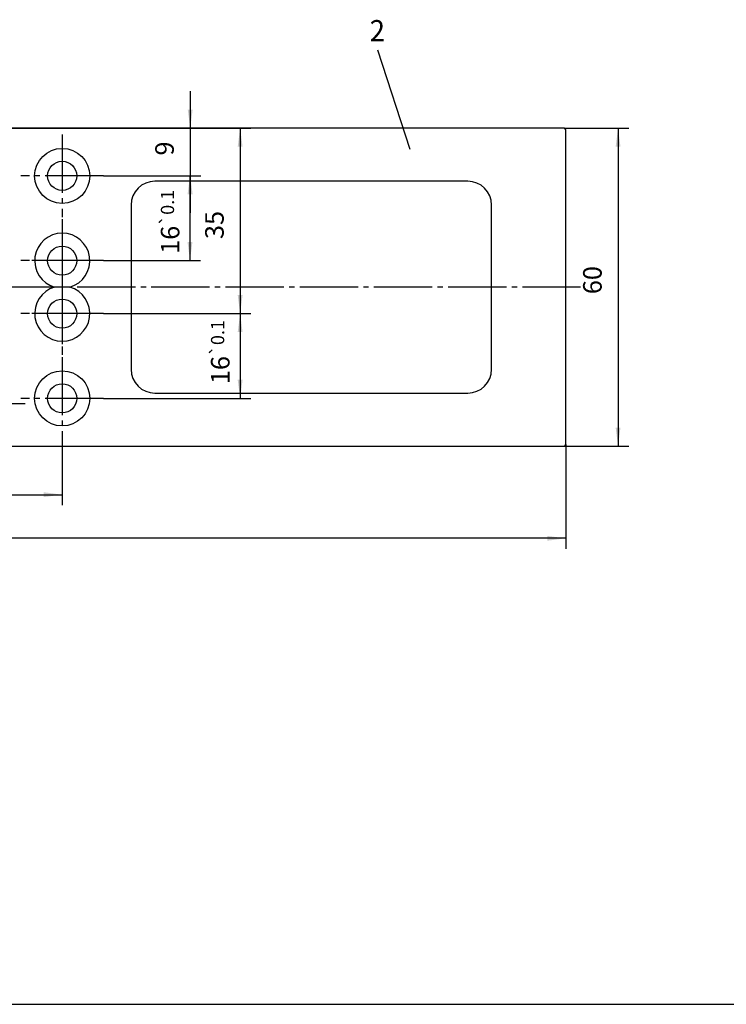
# Model space of a CAD drawing. Units: inches. Extents: x 2273 to 3147, y 180 to 764.
# Drawn here: x 2635 to 2768, y 180 to 366 of the extents above; entities that cross this region are included whole.
import ezdxf

# ---------------------------------------------------------------- set-up
doc = ezdxf.new("R2010")
doc.units = ezdxf.units.IN
doc.linetypes.add('DASH_CENTER', pattern=[14, 11, -1, 1, -1])
doc.linetypes.add('DOT_CENTER', pattern=[14, 12, -1, 0, -1])
doc.layers.add('1', color=7, linetype='Continuous')
doc.styles.add('CONVERTER_11', font='txt.shx', dxfattribs={"width": 0.9})
doc.styles.add('CONVERTER_18', font='complex.shx', dxfattribs={"width": 0.95})
doc.dimstyles.new('ME10_DIM_10', dxfattribs={"dimtxt": 3.5, "dimasz": 3.5, "dimexe": 2, "dimexo": 0, "dimgap": 2, "dimtad": 1, "dimdsep": 46, "dimtxsty": 'CONVERTER_11', "dimsah": 1, "dimcen": 0.09, "dimclrd": 3, "dimclre": 3, "dimclrt": 4, "dimadec": 0, "dimazin": 0, "dimtfac": 1, "dimtdec": 4, "dimtmove": 0, "dimatfit": 3, "dimfxl": 1, "dimtolj": 1, "dimtzin": 0, "dimarcsym": 0})
doc.dimstyles.new('ME10_DIM_11', dxfattribs={"dimtxt": 3.5, "dimasz": 3.5, "dimexe": 2, "dimexo": 0, "dimgap": 2, "dimtad": 1, "dimdsep": 46, "dimtxsty": 'CONVERTER_11', "dimsah": 1, "dimcen": 0.09, "dimclrd": 3, "dimclre": 3, "dimclrt": 4, "dimadec": 0, "dimazin": 0, "dimtfac": 1, "dimtdec": 4, "dimtmove": 0, "dimatfit": 3, "dimfxl": 1, "dimtolj": 1, "dimtzin": 0, "dimarcsym": 0})
doc.dimstyles.new('ME10_DIM_15', dxfattribs={"dimtxt": 3.5, "dimasz": 3.5, "dimexe": 2, "dimexo": 0, "dimgap": 2, "dimtad": 1, "dimdsep": 46, "dimtxsty": 'CONVERTER_11', "dimsah": 1, "dimcen": 0.09, "dimclrd": 3, "dimclre": 3, "dimclrt": 4, "dimadec": 0, "dimazin": 0, "dimtol": 1, "dimtp": 0.2, "dimtm": 0.2, "dimtfac": 0.714286, "dimtdec": 1, "dimtmove": 0, "dimatfit": 3, "dimfxl": 1, "dimtolj": 1, "dimtzin": 0, "dimarcsym": 0})
doc.dimstyles.new('ME10_DIM_16', dxfattribs={"dimtxt": 3.5, "dimasz": 3.5, "dimexe": 2, "dimexo": 0, "dimgap": 2, "dimtad": 1, "dimdsep": 46, "dimtxsty": 'CONVERTER_11', "dimsah": 1, "dimcen": 0.09, "dimclrd": 3, "dimclre": 3, "dimclrt": 4, "dimadec": 0, "dimazin": 0, "dimtol": 1, "dimtp": 0.1, "dimtm": 0.1, "dimtfac": 0.714286, "dimtdec": 1, "dimtmove": 0, "dimatfit": 3, "dimfxl": 1, "dimtolj": 1, "dimtzin": 0, "dimarcsym": 0})
doc.dimstyles.new('ME10_DIM_17', dxfattribs={"dimtxt": 3.5, "dimasz": 3.5, "dimexe": 2, "dimexo": 0, "dimgap": 2, "dimtad": 1, "dimdsep": 46, "dimtxsty": 'CONVERTER_11', "dimsah": 1, "dimcen": 0.09, "dimclrd": 3, "dimclre": 3, "dimclrt": 4, "dimadec": 0, "dimazin": 0, "dimtol": 1, "dimtp": 0.1, "dimtm": 0.1, "dimtfac": 0.714286, "dimtdec": 1, "dimtmove": 0, "dimatfit": 3, "dimfxl": 1, "dimtolj": 1, "dimtzin": 0, "dimarcsym": 0})
doc.dimstyles.new('ME10_DIM_20', dxfattribs={"dimtxt": 3.5, "dimasz": 3.5, "dimexe": 2, "dimexo": 0, "dimgap": 2, "dimtad": 1, "dimdsep": 46, "dimtxsty": 'CONVERTER_11', "dimsah": 1, "dimcen": 0.09, "dimclrd": 3, "dimclre": 3, "dimclrt": 4, "dimadec": 0, "dimazin": 0, "dimtfac": 1, "dimtdec": 4, "dimtmove": 0, "dimatfit": 3, "dimfxl": 1, "dimtolj": 1, "dimtzin": 0, "dimarcsym": 0})
doc.dimstyles.new('ME10_DIM_21', dxfattribs={"dimtxt": 3.5, "dimasz": 3.5, "dimexe": 2, "dimexo": 0, "dimgap": 2, "dimtad": 1, "dimdsep": 46, "dimtxsty": 'CONVERTER_11', "dimsah": 1, "dimcen": 0.09, "dimclrd": 3, "dimclre": 3, "dimclrt": 4, "dimadec": 0, "dimazin": 0, "dimtfac": 1, "dimtdec": 4, "dimtmove": 0, "dimatfit": 3, "dimfxl": 1, "dimtolj": 1, "dimtzin": 0, "dimarcsym": 0})
doc.dimstyles.get("Standard").update_dxf_attribs({"dimtxt": 0.18, "dimasz": 0.18, "dimexe": 0.18, "dimexo": 0.0625, "dimgap": 0.09, "dimtad": 0, "dimtih": 1, "dimtoh": 1, "dimdec": 4, "dimzin": 0, "dimdsep": 46, "dimtxsty": 'Standard', "dimcen": 0.09, "dimadec": 0, "dimazin": 0, "dimtfac": 1, "dimtdec": 4, "dimtofl": 0, "dimtmove": 0, "dimatfit": 3, "dimfxl": 1, "dimtolj": 1, "dimtzin": 0, "dimarcsym": 0})

# ---------------------------------------------------------------- blocks, each defined once
blk = doc.blocks.new('MONTAGEPLATTE_TS4000_TS5000__1', base_point=(2450.57, 285.54))
at = {"color": 1, "linetype": 'Continuous'}
for p, q in [((2737.27, 345.54), (2450.87, 345.54)), ((2737.57, 285.84), (2737.57, 345.24)), ((2719.07, 335.54), (2660.07, 335.54)), ((2655.57, 331.04), (2655.57, 300.04)), ((2723.57, 300.04), (2723.57, 331.04)), ((2660.07, 295.54), (2719.07, 295.54)), ((2450.87, 285.54), (2737.27, 285.54))]:
    blk.add_line(p, q, dxfattribs=at)
for centre, radius in [((2642.57, 336.54), 5.2), ((2642.57, 336.54), 2.75), ((2642.57, 320.54), 2.75), ((2642.57, 310.54), 2.75), ((2642.57, 294.54), 5.2), ((2642.57, 294.54), 2.75)]:
    blk.add_circle(centre, radius, dxfattribs=at)
for centre, radius, start, end in [((2737.27, 345.24), 0.3, 0, 90), ((2660.07, 331.04), 4.5, 90, 180), ((2719.07, 331.04), 4.5, 0, 90), ((2642.57, 320.54), 5.2, -74.0576, -105.9424), ((2642.57, 310.54), 5.2, 105.9424, 74.0576), ((2660.07, 300.04), 4.5, 180, -90), ((2719.07, 300.04), 4.5, -90, 0), ((2737.27, 285.84), 0.3, -90, 0)]:
    blk.add_arc(centre, radius, start, end, dxfattribs=at)
blk.add_open_spline([(2644, 315.54), (2643.77, 315.54), (2643.29, 315.54), (2642.57, 315.54), (2641.86, 315.54), (2641.38, 315.54), (2641.15, 315.54)], degree=3, knots=[0, 0, 0, 0, 0.707641, 1.428217, 2.148862, 2.856571, 2.856571, 2.856571, 2.856571], dxfattribs=at)
at = {"layer": '1', "color": 3, "linetype": 'DASH_CENTER'}
for p, q in [((2642.57, 344.34), (2642.57, 328.74)), ((2650.37, 336.54), (2634.77, 336.54)), ((2642.57, 328.34), (2642.57, 312.74)), ((2650.37, 320.54), (2634.77, 320.54)), ((2642.57, 318.34), (2642.57, 302.74)), ((2740.38, 315.54), (2623.92, 315.54)), ((2650.37, 310.54), (2634.77, 310.54)), ((2642.57, 302.34), (2642.57, 286.74)), ((2650.37, 294.54), (2634.77, 294.54))]:
    blk.add_line(p, q, dxfattribs=at)
at = {"layer": '1', "color": 3, "linetype": 'DOT_CENTER'}
for p, q in [((2642.57, 326.29), (2642.57, 314.79)), ((2648.32, 320.54), (2636.82, 320.54)), ((2642.57, 316.29), (2642.57, 304.79)), ((2648.32, 310.54), (2636.82, 310.54)), ((2635.57, 293.54), (2625.57, 293.54))]:
    blk.add_line(p, q, dxfattribs=at)
blk = doc.blocks.new('*D8')
at = {"layer": '1', "color": 3, "linetype": 'Continuous'}
for p, q in [((2666.72, 352.54), (2666.72, 345.54)), ((2450.87, 345.54), (2668.72, 345.54)), ((2666.72, 345.54), (2666.72, 336.54)), ((2650.37, 336.54), (2668.72, 336.54)), ((2666.72, 336.54), (2666.72, 329.54))]:
    blk.add_line(p, q, dxfattribs=at)
at = {"layer": '1', "color": 3}
for points in [[(2666.26, 349.04), (2667.18, 349.04), (2666.72, 345.54)], [(2667.18, 333.04), (2666.26, 333.04), (2666.72, 336.54)]]:
    blk.add_solid(points, dxfattribs=at)
at = {"layer": '1', "color": 4, "insert": (2664.72, 340.38), "char_height": 3.5, "attachment_point": 7, "rotation": 90, "line_spacing_factor": 0.60024, "style": 'CONVERTER_11'}
blk.add_mtext('9', dxfattribs=at)
blk = doc.blocks.new('*D9')
at = {"layer": '1', "color": 3, "linetype": 'Continuous'}
for p, q in [((2450.87, 345.54), (2678.14, 345.54)), ((2676.14, 345.54), (2676.14, 310.54)), ((2650.37, 310.54), (2678.14, 310.54))]:
    blk.add_line(p, q, dxfattribs=at)
at = {"layer": '1', "color": 3}
for points in [[(2676.6, 342.04), (2675.68, 342.04), (2676.14, 345.54)], [(2675.68, 314.04), (2676.6, 314.04), (2676.14, 310.54)]]:
    blk.add_solid(points, dxfattribs=at)
at = {"layer": '1', "color": 4, "insert": (2674.14, 324.62), "char_height": 3.5, "attachment_point": 7, "rotation": 90, "line_spacing_factor": 0.60024, "style": 'CONVERTER_11'}
blk.add_mtext('35', dxfattribs=at)
blk = doc.blocks.new('*D13')
at = {"layer": '1', "color": 3, "linetype": 'Continuous'}
for p, q in [((2482.57, 286.74), (2482.57, 274.36)), ((2642.57, 286.74), (2642.57, 274.36)), ((2482.57, 276.36), (2642.57, 276.36))]:
    blk.add_line(p, q, dxfattribs=at)
at = {"layer": '1', "color": 3}
for points in [[(2486.07, 276.82), (2486.07, 275.9), (2482.57, 276.36)], [(2639.07, 275.9), (2639.07, 276.82), (2642.57, 276.36)]]:
    blk.add_solid(points, dxfattribs=at)
at = {"layer": '1', "color": 4, "insert": (2549.34, 278.36), "char_height": 3.5, "attachment_point": 7, "rotation": 0.0001, "line_spacing_factor": 0.60024, "style": 'CONVERTER_11'}
blk.add_mtext('\\C4;160\\C3;\\H2.5;{\\Fgdt;`}0.2', dxfattribs=at)
blk = doc.blocks.new('*D14')
at = {"layer": '1', "color": 3, "linetype": 'Continuous'}
for p, q in [((2650.37, 336.54), (2668.68, 336.54)), ((2666.68, 336.54), (2666.68, 320.54)), ((2650.37, 320.54), (2668.68, 320.54))]:
    blk.add_line(p, q, dxfattribs=at)
at = {"layer": '1', "color": 3}
for points in [[(2667.14, 333.04), (2666.22, 333.04), (2666.68, 336.54)], [(2666.22, 324.04), (2667.14, 324.04), (2666.68, 320.54)]]:
    blk.add_solid(points, dxfattribs=at)
at = {"layer": '1', "color": 4, "insert": (2664.68, 321.82), "char_height": 3.5, "attachment_point": 7, "rotation": 90, "line_spacing_factor": 0.60024, "style": 'CONVERTER_11'}
blk.add_mtext('\\C4;16\\C3;\\H2.5;{\\Fgdt;`}0.1', dxfattribs=at)
blk = doc.blocks.new('*D15')
at = {"layer": '1', "color": 3, "linetype": 'Continuous'}
for p, q in [((2650.37, 310.54), (2678.14, 310.54)), ((2676.14, 310.54), (2676.14, 294.54)), ((2650.37, 294.54), (2678.14, 294.54))]:
    blk.add_line(p, q, dxfattribs=at)
at = {"layer": '1', "color": 3}
for points in [[(2676.6, 307.04), (2675.68, 307.04), (2676.14, 310.54)], [(2675.68, 298.04), (2676.6, 298.04), (2676.14, 294.54)]]:
    blk.add_solid(points, dxfattribs=at)
at = {"layer": '1', "color": 4, "insert": (2674.14, 297.23), "char_height": 3.5, "attachment_point": 7, "rotation": 90, "line_spacing_factor": 0.60024, "style": 'CONVERTER_11'}
blk.add_mtext('\\C4;16\\C3;\\H2.5;{\\Fgdt;`}0.1', dxfattribs=at)
blk = doc.blocks.new('*D18')
at = {"layer": '1', "color": 3, "linetype": 'Continuous'}
for p, q in [((2737.27, 345.54), (2749.44, 345.54)), ((2747.44, 345.54), (2747.44, 285.54)), ((2737.27, 285.54), (2749.44, 285.54))]:
    blk.add_line(p, q, dxfattribs=at)
at = {"layer": '1', "color": 3}
for points in [[(2747.9, 342.04), (2746.98, 342.04), (2747.44, 345.54)], [(2746.98, 289.04), (2747.9, 289.04), (2747.44, 285.54)]]:
    blk.add_solid(points, dxfattribs=at)
at = {"layer": '1', "color": 4, "insert": (2745.44, 314.21), "char_height": 3.5, "attachment_point": 7, "rotation": 90, "line_spacing_factor": 0.60024, "style": 'CONVERTER_11'}
blk.add_mtext('60', dxfattribs=at)
blk = doc.blocks.new('*D19')
at = {"layer": '1', "color": 3, "linetype": 'Continuous'}
for p, q in [((2450.57, 285.84), (2450.57, 266.12)), ((2737.57, 285.84), (2737.57, 266.12)), ((2737.57, 268.12), (2450.57, 268.12))]:
    blk.add_line(p, q, dxfattribs=at)
at = {"layer": '1', "color": 3}
for points in [[(2454.07, 268.58), (2454.07, 267.66), (2450.57, 268.12)], [(2734.07, 267.66), (2734.07, 268.58), (2737.57, 268.12)]]:
    blk.add_solid(points, dxfattribs=at)
at = {"layer": '1', "color": 4, "insert": (2591.62, 270.12), "char_height": 3.5, "attachment_point": 7, "rotation": 0.0001, "line_spacing_factor": 0.60024, "style": 'CONVERTER_11'}
blk.add_mtext('287', dxfattribs=at)
blk = doc.blocks.new('a1kl', base_point=(2469.55, 180.15))
at = {"layer": '1', "color": 2, "linetype": 'Continuous'}
blk.add_line((2295.55, 180.15), (2947.55, 180.15), dxfattribs=at)
blk = doc.blocks.new('rahmen', base_point=(2295.55, 180.15))
at = {"layer": '1'}
blk.add_blockref('a1kl', (2469.55, 180.15), dxfattribs=at)
blk = doc.blocks.new('Untsicht1', base_point=(2594.074, 315.538))
blk.add_blockref('MONTAGEPLATTE_TS4000_TS5000__1', (2450.574, 285.538))
at = {"layer": '1'}
for base, p1, p2, dimstyle, picture, middle in [((2666.718, 345.538), (2650.374, 336.538), (2450.874, 345.538), 'ME10_DIM_10', '*D8', (2662.968, 341.43)), ((2676.143, 345.538), (2650.374, 310.538), (2450.874, 345.538), 'ME10_DIM_11', '*D9', (2672.393, 327.246)), ((2747.437, 345.538), (2737.274, 285.538), (2737.274, 345.538), 'ME10_DIM_20', '*D18', (2743.687, 316.83)), ((2666.677, 336.538), (2650.374, 320.538), (2650.374, 336.538), 'ME10_DIM_16', '*D14', (2662.927, 327.578)), ((2676.143, 310.538), (2650.374, 294.538), (2650.374, 310.538), 'ME10_DIM_17', '*D15', (2672.393, 302.985))]:
    dim = blk.add_linear_dim(base=base, p1=p1, p2=p2, angle=90, dimstyle=dimstyle, dxfattribs=at)
    dim.commit()
    dim.dimension.update_dxf_attribs({"geometry": picture, "text_midpoint": middle, "text_rotation": 90})
for base, p1, p2, dimstyle, picture, middle in [((2482.574, 276.36), (2642.574, 286.738), (2482.574, 286.738), 'ME10_DIM_15', '*D13', (2557.047, 280.11)), ((2737.574, 268.123), (2450.574, 285.838), (2737.574, 285.838), 'ME10_DIM_21', '*D19', (2595.821, 271.873))]:
    dim = blk.add_linear_dim(base=base, p1=p1, p2=p2, dimstyle=dimstyle, dxfattribs=at)
    dim.commit()
    dim.dimension.update_dxf_attribs({"geometry": picture, "text_midpoint": middle, "text_rotation": 0.00014})
blk = doc.blocks.new('1', base_point=(2298.35, -1.85))
blk.add_blockref('Untsicht1', (2594.07, 315.54))
blk = doc.blocks.new('MONTAGEPLATTE_TS4000_TS5000__2', base_point=(2282.79, -28.44))
at = {"layer": '1'}
blk.add_blockref('1', (2298.35, -1.85), dxfattribs=at)

msp = doc.modelspace()

# ---------------------------------------------------------------- linework, layer by layer
at = {"layer": '1', "color": 3}
msp.add_solid([(2707.848, 342.266), (2708.048, 342.331), (2708.195, 341.538)], dxfattribs=at)

# ---------------------------------------------------------------- block references
for name, p in [('rahmen', (2295.554, 180.152)), ('MONTAGEPLATTE_TS4000_TS5000__2', (2282.789, -28.441))]:
    msp.add_blockref(name, p)

# ---------------------------------------------------------------- texts
at = {"layer": '1', "color": 4, "style": 'CONVERTER_18', "width": 0.95}
msp.add_text('2', height=4, dxfattribs=at).set_placement((2700.581, 361.956))

# ---------------------------------------------------------------- leaders
at = {"layer": '1', "color": 3, "linetype": 'Continuous', "has_arrowhead": 0}
msp.add_leader([(2708.195, 341.538), (2702.108, 360.298)], dimstyle='Standard', dxfattribs=at)

doc.saveas('drawing.dxf')
